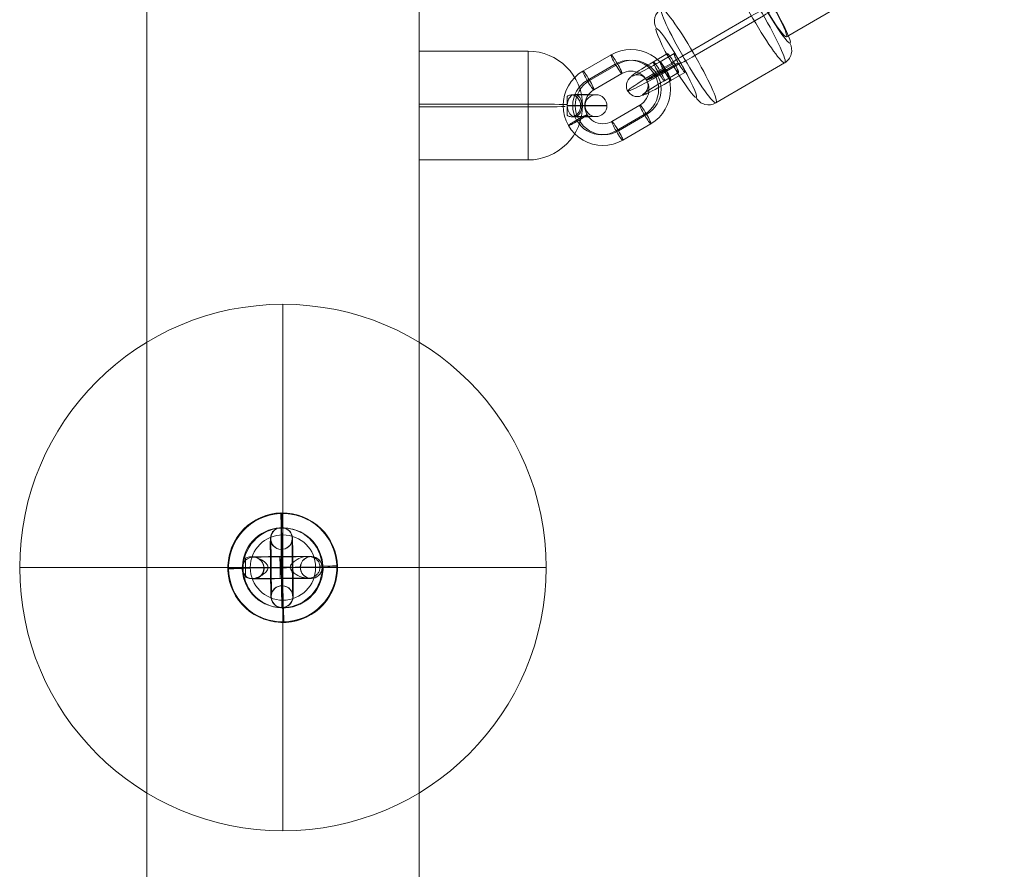
# Model space of a CAD drawing. Units: millimetres. Extents: x -811 to 10439, y 24 to 17601.
# Drawn here: x 1661 to 1932, y 13420 to 13654 of the extents above; entities that cross this region are included whole.
import ezdxf

# ---------------------------------------------------------------- set-up
doc = ezdxf.new("R2010")
doc.units = ezdxf.units.MM
doc.header["$MEASUREMENT"] = 0
for name, color, linetype, lineweight in [('freestand1 - Level 25', 7, 'Continuous', 0), ('freestand1 - Level 27', 7, 'Continuous', 0), ('freestand1 - Level 30', 7, 'Continuous', 0), ('freestand1 - Level 41', 7, 'Continuous', 0), ('freestand1 - Level 42', 7, 'Continuous', 0), ('freestand1 - Level 43', 7, 'Continuous', 0), ('Level 26', 7, 'Continuous', 0), ('Level 61', 7, 'Continuous', 0)]:
    doc.layers.add(name, color=color, linetype=linetype, lineweight=lineweight)

# ---------------------------------------------------------------- blocks, each defined once
blk = doc.blocks.new('From Smart Solid_4')
at = {"layer": 'freestand1 - Level 25', "color": 74, "linetype": 'Continuous', "lineweight": 13}
for p, q in [((-37.5, -1120), (-37.5, 1120)), ((-37.5, 1120), (-37.5, -1120)), ((37.5, 1120), (37.5, -1120)), ((37.5, -1120), (37.5, 1120))]:
    blk.add_line(p, q, dxfattribs=at)
blk = doc.blocks.new('From Smart Solid_36')
at = {"layer": 'freestand1 - Level 43', "color": 136, "linetype": 'Continuous', "lineweight": 0}
for p, q in [((0, 72.5), (0, -72.5)), ((0, -72.5), (0, 72.5)), ((-72.5, 0), (72.5, 0))]:
    blk.add_line(p, q, dxfattribs=at)
blk.add_arc((0, 0), 72.5, 90, 270, dxfattribs=at)
at = {"layer": 'freestand1 - Level 43', "color": 136, "linetype": 'Continuous', "lineweight": 0, "extrusion": (0, 0, -1)}
blk.add_arc((0, 0), 72.5, 90, 270, dxfattribs=at)
blk = doc.blocks.new('From Smart Solid_37')
at = {"layer": 'freestand1 - Level 41', "color": 164, "linetype": 'Continuous', "lineweight": 0}
for p, q in [((0, 72.5), (0, -72.5)), ((0, -72.5), (0, 72.5)), ((-72.5, 0), (72.5, 0))]:
    blk.add_line(p, q, dxfattribs=at)
blk.add_arc((0, 0), 72.5, 90, 270, dxfattribs=at)
at = {"layer": 'freestand1 - Level 41', "color": 164, "linetype": 'Continuous', "lineweight": 0, "extrusion": (0, 0, -1)}
blk.add_arc((0, 0), 72.5, 90, 270, dxfattribs=at)
blk = doc.blocks.new('From Smart Solid_38')
at = {"layer": 'freestand1 - Level 42', "color": 16, "linetype": 'Continuous', "lineweight": 0}
for p, q in [((0, 72.5), (0, -72.5)), ((0, -72.5), (0, 72.5)), ((-72.5, 0), (72.5, 0))]:
    blk.add_line(p, q, dxfattribs=at)
blk.add_arc((0, 0), 72.5, 90, 270, dxfattribs=at)
at = {"layer": 'freestand1 - Level 42', "color": 16, "linetype": 'Continuous', "lineweight": 0, "extrusion": (0, 0, -1)}
blk.add_arc((0, 0), 72.5, 90, 270, dxfattribs=at)
blk = doc.blocks.new('From Smart Solid_39')
at = {"layer": 'freestand1 - Level 43', "color": 136, "linetype": 'Continuous', "lineweight": 0}
for p, q in [((0, 72.5), (0, -72.5)), ((0, -72.5), (0, 72.5)), ((-72.5, 0), (72.5, 0))]:
    blk.add_line(p, q, dxfattribs=at)
blk.add_arc((0, 0), 72.5, 90, 270, dxfattribs=at)
at = {"layer": 'freestand1 - Level 43', "color": 136, "linetype": 'Continuous', "lineweight": 0, "extrusion": (0, 0, -1)}
blk.add_arc((0, 0), 72.5, 90, 270, dxfattribs=at)
blk = doc.blocks.new('From Smart Solid_97')
at = {"layer": 'freestand1 - Level 25', "color": 74, "linetype": 'Continuous', "lineweight": 13}
for p, q in [((-0.34, 14.97), (-0.49, 15.02)), ((15.07, 0.39), (14.92, 0.44)), ((-14.92, -0.44), (-15.07, -0.39)), ((0.49, -15.02), (0.34, -14.97))]:
    blk.add_line(p, q, dxfattribs=at)
for centre, major_axis, ratio in [((-0.07, 0.02), (4.17, 14.41), 0.999987), ((-0.72, 0.01), (0.02, -3), 0.000837)]:
    blk.add_ellipse(centre, major_axis=major_axis, ratio=ratio, dxfattribs=at)
at = {"layer": 'freestand1 - Level 25', "color": 74, "linetype": 'Continuous', "lineweight": 13, "extrusion": (0, 0, -1)}
blk.add_ellipse((0.07, -0.02), major_axis=(4.17, 14.41), ratio=0.999987, dxfattribs=at)
at = {"layer": 'freestand1 - Level 25', "color": 74, "linetype": 'Continuous', "lineweight": 13}
for major_axis, ratio, start_param, end_param in [((0.41, -14.99), 0.00487, 3.140038, 4.710834), ((14.99, 0.41), 0.001555, 1.424164, 1.575666), ((14.99, 0.41), 0.001555, 0.00487, 0.812891)]:
    blk.add_ellipse((-0.07, 0.02), major_axis=major_axis, ratio=ratio, start_param=start_param, end_param=end_param, dxfattribs=at)
at = {"layer": 'freestand1 - Level 25', "color": 74, "linetype": 'Continuous', "lineweight": 13, "extrusion": (0, 0, -1)}
for centre, major_axis, ratio, start_param, end_param in [((-0.75, 3), (8, 0.06), 0.001028, 3.30483, 6.000317), ((-0.73, 0), (11, 0.08), 0.001028, 3.142429, 6.268179), ((-0.07, 0.02), (14.99, 0.41), 0.001555, 4.444821, 4.707519), ((-0.73, 0), (5, 0.04), 0.001028, 3.98896, 5.332269), ((-0.07, 0.02), (0.41, -14.99), 0.00487, 0.001555, 1.572351), ((-0.07, 0.02), (14.99, 0.41), 0.001555, 3.136723, 3.891), ((-0.71, -3), (8, 0.06), 0.001028, 3.302521, 6.002713)]:
    blk.add_ellipse(centre, major_axis=major_axis, ratio=ratio, start_param=start_param, end_param=end_param, dxfattribs=at)
at = {"layer": 'freestand1 - Level 25', "color": 74, "linetype": 'Continuous', "lineweight": 13}
for points, knots in [([(-10.21, -2.67), (-9.88, -2.86), (-9.52, -2.97), (-9.16, -3.02), (-8.64, -3.1), (-8.09, -3.05), (-7.56, -2.92), (-7.01, -2.78), (-6.46, -2.55), (-5.94, -2.25), (-5.55, -2.03), (-5.18, -1.77), (-4.84, -1.45), (-4.66, -1.29), (-4.5, -1.11), (-4.36, -0.92), (-4.25, -0.77), (-4.16, -0.61), (-4.11, -0.44), (-4.06, -0.31), (-4.04, -0.18), (-4.04, -0.05), (-4.03, 0.09), (-4.06, 0.22), (-4.09, 0.35), (-4.15, 0.52), (-4.23, 0.68), (-4.33, 0.82), (-4.52, 1.09), (-4.76, 1.32), (-5, 1.53), (-5.51, 1.95), (-6.08, 2.27), (-6.64, 2.51), (-7.25, 2.76), (-7.87, 2.92), (-8.48, 2.94), (-8.92, 2.95), (-9.36, 2.9), (-9.78, 2.75), (-9.94, 2.69), (-10.11, 2.61), (-10.26, 2.52)], [0, 0, 0, 0, 0.080781, 0.080781, 0.080781, 0.195618, 0.195618, 0.195618, 0.312912, 0.312912, 0.312912, 0.398094, 0.398094, 0.398094, 0.441806, 0.441806, 0.441806, 0.473855, 0.473855, 0.473855, 0.497071, 0.497071, 0.497071, 0.520367, 0.520367, 0.520367, 0.551801, 0.551801, 0.551801, 0.611116, 0.611116, 0.611116, 0.73407, 0.73407, 0.73407, 0.865258, 0.865258, 0.865258, 0.961366, 0.961366, 0.961366, 1, 1, 1, 1]), ([(2.12, 0.24), (2.09, 0.11), (2.09, -0.03), (2.11, -0.15), (2.14, -0.28), (2.18, -0.41), (2.23, -0.53), (2.33, -0.73), (2.47, -0.91), (2.62, -1.08), (2.94, -1.42), (3.32, -1.7), (3.71, -1.94), (4.36, -2.34), (5.07, -2.64), (5.78, -2.8), (6.36, -2.94), (6.95, -2.98), (7.51, -2.91), (7.93, -2.85), (8.35, -2.73), (8.73, -2.53), (9.02, -2.37), (9.3, -2.15), (9.54, -1.88), (9.74, -1.66), (9.9, -1.4), (10.03, -1.12), (10.15, -0.83), (10.23, -0.51), (10.26, -0.19), (10.28, 0.09), (10.27, 0.39), (10.21, 0.67), (10.15, 0.94), (10.06, 1.2), (9.93, 1.43), (9.8, 1.68), (9.64, 1.9), (9.45, 2.1), (9.24, 2.31), (8.99, 2.5), (8.73, 2.64), (8.35, 2.85), (7.92, 2.97), (7.49, 3.02), (6.93, 3.09), (6.33, 3.04), (5.75, 2.9), (5.16, 2.76), (4.57, 2.53), (4.02, 2.21), (3.64, 2), (3.27, 1.76), (2.94, 1.46), (2.76, 1.3), (2.58, 1.12), (2.43, 0.92), (2.33, 0.78), (2.23, 0.62), (2.17, 0.45), (2.15, 0.38), (2.13, 0.31), (2.12, 0.24)], [0, 0, 0, 0, 0.016412, 0.016412, 0.016412, 0.032717, 0.032717, 0.032717, 0.061376, 0.061376, 0.061376, 0.121314, 0.121314, 0.121314, 0.223226, 0.223226, 0.223226, 0.306126, 0.306126, 0.306126, 0.367928, 0.367928, 0.367928, 0.416772, 0.416772, 0.416772, 0.457313, 0.457313, 0.457313, 0.498169, 0.498169, 0.498169, 0.534358, 0.534358, 0.534358, 0.569148, 0.569148, 0.569148, 0.606094, 0.606094, 0.606094, 0.648209, 0.648209, 0.648209, 0.711304, 0.711304, 0.711304, 0.794527, 0.794527, 0.794527, 0.879458, 0.879458, 0.879458, 0.936543, 0.936543, 0.936543, 0.968054, 0.968054, 0.968054, 0.991044, 0.991044, 0.991044, 1, 1, 1, 1])]:
    blk.add_open_spline(points, degree=3, knots=knots, dxfattribs=at)
blk.add_open_spline([(-10.21, -2.67), (-10.22, -0.94), (-10.24, 0.79), (-10.26, 2.52)], degree=3, dxfattribs=at)
blk = doc.blocks.new('From Smart Solid_98')
at = {"layer": 'Level 26', "color": 253, "lineweight": 13}
for p, q in [((-8.01, 2.92), (-8.05, 2.92)), ((7.95, 3.08), (7.99, 3.07)), ((4.98, 0.05), (5.02, 0.04)), ((10.98, 0.11), (11.02, 0.1)), ((-10.98, -0.11), (-11.02, -0.11)), ((-4.98, -0.05), (-5.02, -0.05)), ((-7.95, -3.08), (-7.99, -3.08)), ((8.01, -2.92), (8.05, -2.93))]:
    blk.add_line(p, q, dxfattribs=at)
for centre in [(-8.02, -0.08), (-7.98, -0.08)]:
    blk.add_ellipse(centre, major_axis=(-0.73, -2.91), ratio=0.999967, dxfattribs=at)
at = {"layer": 'Level 26', "color": 253, "lineweight": 13, "extrusion": (0, 0, -1)}
for centre, major_axis, ratio in [((-8.02, -0.08), (-0.73, -2.91), 0.999967), ((-0.08, 0.02), (0.03, -3), 0.007837), ((7.98, 0.08), (-0.73, -2.91), 0.999967), ((8.02, 0.07), (-0.73, -2.91), 0.999967)]:
    blk.add_ellipse(centre, major_axis=major_axis, ratio=ratio, dxfattribs=at)
for centre, major_axis in [((-0.05, 3), (-8, -0.08)), ((-0.02, 0), (-11, -0.11)), ((-0.02, 0), (-5, -0.05)), ((0.01, -3), (-8, -0.08))]:
    blk.add_ellipse(centre, major_axis=major_axis, ratio=0.00205, start_param=6.275348, end_param=9.416941, dxfattribs=at)
blk = doc.blocks.new('From Smart Solid_99')
at = {"layer": 'Level 26', "color": 253, "lineweight": 13}
for p, q in [((-0.14, 11.01), (-0.07, 10.99)), ((-3.11, 7.98), (-3.04, 7.96)), ((2.89, 8.04), (2.96, 8.02)), ((-0.08, 5.01), (-0.01, 4.99)), ((0.08, -5.01), (0.01, -4.99)), ((-2.89, -8.04), (-2.96, -8.02)), ((3.11, -7.98), (3.04, -7.96)), ((0.14, -11.01), (0.07, -10.99))]:
    blk.add_line(p, q, dxfattribs=at)
at = {"layer": 'Level 26', "color": 253, "lineweight": 13, "extrusion": (0, 0, -1)}
for centre, major_axis, ratio in [((-0.11, 8.01), (-0.73, -2.91), 0.999967), ((-0.04, 7.99), (-0.73, -2.91), 0.999967), ((-0.04, 7.99), (-0.73, -2.91), 0.999967), ((-0.1, 0.02), (-3, -0.03), 0.002042)]:
    blk.add_ellipse(centre, major_axis=major_axis, ratio=ratio, dxfattribs=at)
for centre, major_axis, start_param, end_param in [((-0.04, 0.01), (-0.11, 11), 3.143634, 6.285227), ((0.04, -0.01), (-0.11, 11), 0.002042, 3.143634), ((-3.04, -0.02), (-0.08, 8), 3.143634, 6.285227), ((-2.96, -0.04), (-0.08, 8), 0.002042, 3.143634), ((2.96, 0.04), (-0.08, 8), 3.143634, 6.285227), ((3.04, 0.02), (-0.08, 8), 0.002042, 3.143634), ((-0.04, 0.01), (-0.05, 5), 3.143634, 6.285227), ((0.04, -0.01), (-0.05, 5), 0.002042, 3.143634)]:
    blk.add_ellipse(centre, major_axis=major_axis, ratio=0.007837, start_param=start_param, end_param=end_param, dxfattribs=at)
at = {"layer": 'Level 26', "color": 253, "lineweight": 13}
for centre, major_axis, ratio in [((0.1, -0.02), (-3, -0.03), 0.002042), ((0.04, -7.99), (0.73, 2.91), 0.999967), ((0.04, -7.99), (0.73, 2.91), 0.999967), ((0.11, -8.01), (0.73, 2.91), 0.999967)]:
    blk.add_ellipse(centre, major_axis=major_axis, ratio=ratio, dxfattribs=at)
blk = doc.blocks.new('From Smart Solid_100')
at = {"layer": 'Level 26', "color": 253, "lineweight": 13}
for p, q in [((-0.06, 14.98), (-0.24, 15.02)), ((15.09, 0.13), (14.91, 0.17)), ((-14.91, -0.17), (-15.08, -0.13)), ((0.24, -15.02), (0.06, -14.98))]:
    blk.add_line(p, q, dxfattribs=at)
at = {"layer": 'Level 26', "color": 253, "lineweight": 13, "extrusion": (0, 0, -1)}
for centre, major_axis in [((-0.09, 0.02), (-3.64, -14.55)), ((0.12, -0.03), (2.67, 10.67))]:
    blk.add_ellipse(centre, major_axis=major_axis, ratio=0.999967, dxfattribs=at)
at = {"layer": 'Level 26', "color": 253, "lineweight": 13}
for centre, major_axis in [((0.09, -0.02), (-3.64, -14.55)), ((-0.12, 0.03), (2.67, 10.67))]:
    blk.add_ellipse(centre, major_axis=major_axis, ratio=0.999967, dxfattribs=at)
for centre, major_axis, ratio, start_param, end_param in [((-0.2, 11.02), (-0.04, 4), 0.007837, 6.281143, 7.851939), ((10.91, 0.13), (-4, -0.04), 0.002042, 3.14943, 4.720226), ((-10.91, -0.13), (-4, -0.04), 0.002042, 0.007837, 1.578633), ((0.2, -11.02), (-0.04, 4), 0.007837, 3.13955, 4.710347)]:
    blk.add_ellipse(centre, major_axis=major_axis, ratio=ratio, start_param=start_param, end_param=end_param, dxfattribs=at)
at = {"layer": 'Level 26', "color": 253, "lineweight": 13, "extrusion": (0, 0, -1)}
for centre, major_axis, ratio, start_param, end_param in [((-0.02, 10.98), (0.04, -4), 0.007837, 3.143635, 4.714431), ((11.09, 0.09), (-4, -0.04), 0.002042, 3.133756, 4.704552), ((-11.09, -0.09), (-4, -0.04), 0.002042, 6.275348, 7.846145), ((0.02, -10.98), (0.04, -4), 0.007837, 0.002042, 1.572839)]:
    blk.add_ellipse(centre, major_axis=major_axis, ratio=ratio, start_param=start_param, end_param=end_param, dxfattribs=at)
blk = doc.blocks.new('From Smart Solid_191')
at = {"layer": 'Level 26', "color": 253, "lineweight": 13}
for p, q in [((3.27, 5.9), (-0.6, 3.65)), ((1.19, 3.68), (5.06, 5.93)), ((4.43, 3.29), (0.56, 1.04)), ((5.1, 3.31), (1.23, 1.06)), ((2.34, 1.08), (6.22, 3.33)), ((3.01, 1.09), (6.89, 3.34)), ((6.25, 0.7), (2.38, -1.55)), ((4.17, -1.51), (8.04, 0.74))]:
    blk.add_line(p, q, dxfattribs=at)
for centre in [(4.76, 3.3), (0.89, 1.05)]:
    blk.add_ellipse(centre, major_axis=(1.51, -2.59), ratio=0.097887, dxfattribs=at)
at = {"layer": 'Level 26', "color": 253, "lineweight": 13, "extrusion": (0, 0, -1)}
for centre, major_axis, ratio in [((6.55, 3.34), (1.51, -2.59), 0.097887), ((0.89, 1.05), (1.51, -2.59), 0.097887), ((2.68, 1.09), (1.51, -2.59), 0.097887), ((-5.1, -2.93), (0.06, -3), 0.993732)]:
    blk.add_ellipse(centre, major_axis=major_axis, ratio=ratio, dxfattribs=at)
at = {"layer": 'Level 26', "color": 253, "lineweight": 13}
for centre, major_axis in [((0.29, 3.67), (6.94, 3.98)), ((1.78, 1.07), (9.54, 5.48)), ((1.78, 1.07), (4.34, 2.49)), ((3.28, -1.53), (6.94, 3.98))]:
    blk.add_ellipse(centre, major_axis=major_axis, ratio=0.053996, start_param=1.668984, end_param=4.810577, dxfattribs=at)
blk = doc.blocks.new('From Smart Solid_192')
at = {"layer": 'Level 26', "color": 253, "lineweight": 13}
for p, q in [((-9.34, 7.27), (-1.6, 11.78)), ((-8.18, 4.67), (-0.44, 9.17)), ((-7.51, 4.68), (0.23, 9.18)), ((-6.36, 2.08), (1.39, 6.58)), ((6.36, -2.08), (-1.39, -6.58)), ((7.51, -4.68), (-0.23, -9.19)), ((8.19, -4.67), (0.44, -9.17)), ((9.34, -7.28), (1.6, -11.78))]:
    blk.add_line(p, q, dxfattribs=at)
at = {"layer": 'Level 26', "color": 253, "lineweight": 13, "extrusion": (0, 0, -1)}
for centre, major_axis, start_param, end_param in [((3.87, 2.25), (-0.22, 11), 5.779027, 8.92062), ((3.54, 2.24), (-0.16, 8), 5.779027, 8.92062), ((4.21, 2.26), (-0.16, 8), 5.779027, 8.92062), ((-3.87, -2.25), (-0.22, 11), 2.637434, 5.779027), ((3.87, 2.25), (-0.1, 5), 5.779027, 8.92062), ((-4.21, -2.26), (-0.16, 8), 2.637434, 5.779027), ((-3.54, -2.24), (-0.16, 8), 2.637434, 5.779027), ((-3.87, -2.25), (-0.1, 5), 2.637434, 5.779027)]:
    blk.add_ellipse(centre, major_axis=major_axis, ratio=0.993731, start_param=start_param, end_param=end_param, dxfattribs=at)
for centre, major_axis, ratio in [((-0.11, 9.18), (1.51, -2.59), 0.097887), ((-0.11, 9.18), (1.51, -2.59), 0.097887), ((-7.85, 4.68), (1.51, -2.59), 0.097887), ((10.76, 6.25), (-2.6, -1.49), 0.054006)]:
    blk.add_ellipse(centre, major_axis=major_axis, ratio=ratio, dxfattribs=at)
at = {"layer": 'Level 26', "color": 253, "lineweight": 13}
for centre, major_axis, ratio in [((7.85, -4.68), (-1.51, 2.59), 0.097887), ((-10.75, -6.25), (2.6, 1.49), 0.054006), ((0.11, -9.18), (-1.51, 2.59), 0.097887), ((0.11, -9.18), (-1.51, 2.59), 0.097887)]:
    blk.add_ellipse(centre, major_axis=major_axis, ratio=ratio, dxfattribs=at)
blk = doc.blocks.new('From Smart Solid_193')
at = {"layer": 'Level 26', "color": 253, "lineweight": 13}
for p, q in [((2.01, 18.49), (-16.92, 7.49)), ((7.79, 5.47), (-11.14, -5.53)), ((11.14, 5.53), (-7.79, -5.47)), ((16.92, -7.49), (-2.01, -18.49))]:
    blk.add_line(p, q, dxfattribs=at)
at = {"layer": 'Level 26', "color": 253, "lineweight": 13, "extrusion": (0, 0, -1)}
for centre, major_axis, ratio, start_param, end_param in [((4, 15.03), (0.08, -4), 0.993733, 2.637632, 4.208428), ((8.24, 5.48), (-3.47, -1.99), 0.05398, 1.472609, 3.043405), ((-8.24, -5.48), (-3.47, -1.99), 0.05398, 4.614202, 6.184998), ((-4, -15.03), (0.08, -4), 0.993733, 5.779224, 7.350021)]:
    blk.add_ellipse(centre, major_axis=major_axis, ratio=ratio, start_param=start_param, end_param=end_param, dxfattribs=at)
at = {"layer": 'Level 26', "color": 253, "lineweight": 13}
for centre, major_axis in [((9.46, 5.5), (7.54, -12.97)), ((-12.91, -7.5), (-5.53, 9.51))]:
    blk.add_ellipse(centre, major_axis=major_axis, ratio=0.097887, dxfattribs=at)
at = {"layer": 'Level 26', "color": 253, "lineweight": 13, "extrusion": (0, 0, -1)}
for centre, major_axis in [((12.91, 7.5), (-5.53, 9.51)), ((-9.46, -5.5), (7.54, -12.97))]:
    blk.add_ellipse(centre, major_axis=major_axis, ratio=0.097887, dxfattribs=at)
at = {"layer": 'Level 26', "color": 253, "lineweight": 13}
for centre, major_axis, ratio, start_param, end_param in [((-14.93, 4.02), (-0.08, 4), 0.993733, 0.503961, 2.074757), ((10.69, 5.53), (3.47, 1.99), 0.05398, 4.810576, 6.381373), ((14.93, -4.02), (-0.08, 4), 0.993733, 3.645553, 5.21635), ((-10.69, -5.53), (3.47, 1.99), 0.05398, 1.668984, 3.23978)]:
    blk.add_ellipse(centre, major_axis=major_axis, ratio=ratio, start_param=start_param, end_param=end_param, dxfattribs=at)
blk = doc.blocks.new('From Smart Solid_194')
at = {"layer": 'freestand1 - Level 25', "color": 74, "linetype": 'Continuous', "lineweight": 13}
for p, q in [((-25.86, -15), (-25.86, 15)), ((-25.86, 14.99), (4.14, 14.99)), ((4.14, -15), (4.14, 15)), ((-25.86, 0.39), (4.14, 0.39)), ((-25.86, -0.39), (4.14, -0.39)), ((-25.86, -15), (4.14, -15))]:
    blk.add_line(p, q, dxfattribs=at)
at = {"layer": 'freestand1 - Level 25', "color": 74, "linetype": 'Continuous', "lineweight": 13, "extrusion": (0, 0, -1)}
for major_axis, ratio, start_param, end_param in [((15, 0), 0.999657, 4.712389, 6.283185), ((-15, 0), 0.026178, 1.570796, 2.378817), ((-15, 0), 0.026178, 2.990091, 3.141593)]:
    blk.add_ellipse((4.14, 0), major_axis=major_axis, ratio=ratio, start_param=start_param, end_param=end_param, dxfattribs=at)
at = {"layer": 'freestand1 - Level 25', "color": 74, "linetype": 'Continuous', "lineweight": 13}
for centre, major_axis, ratio, start_param, end_param in [((14.86, 2.96), (8, 0), 0.005874, 4.88053, 7.576016), ((14.86, -0.04), (11, 0), 0.005874, 4.718128, 7.843878), ((4.14, 0), (-15, 0), 0.999657, 1.570796, 3.141593), ((4.14, 0), (15, 0), 0.026178, 4.712389, 5.466666), ((14.86, -0.04), (5, 0), 0.005874, 5.564659, 6.907968), ((4.14, 0), (15, 0), 0.026178, 6.020487, 6.283185), ((14.86, -3.04), (8, 0), 0.005874, 4.87822, 7.578412)]:
    blk.add_ellipse(centre, major_axis=major_axis, ratio=ratio, start_param=start_param, end_param=end_param, dxfattribs=at)
blk.add_ellipse((22.86, -0.04), major_axis=(-2.15, -2.1), ratio=0.999966, dxfattribs=at)
for points, knots in [([(14.91, -2.69), (15.17, -2.88), (15.45, -2.99), (15.72, -3.05), (16.11, -3.12), (16.49, -3.08), (16.83, -2.95), (17.19, -2.81), (17.51, -2.59), (17.78, -2.28), (17.98, -2.06), (18.16, -1.8), (18.31, -1.49), (18.38, -1.33), (18.45, -1.15), (18.5, -0.95), (18.54, -0.81), (18.58, -0.65), (18.6, -0.47), (18.61, -0.35), (18.62, -0.22), (18.63, -0.08), (18.63, 0.05), (18.62, 0.19), (18.61, 0.31), (18.59, 0.48), (18.56, 0.64), (18.52, 0.79), (18.45, 1.06), (18.36, 1.29), (18.25, 1.49), (18.03, 1.91), (17.75, 2.24), (17.43, 2.48), (17.09, 2.73), (16.69, 2.89), (16.26, 2.91), (15.95, 2.93), (15.62, 2.87), (15.3, 2.72), (15.17, 2.66), (15.04, 2.59), (14.92, 2.5)], [0, 0, 0, 0, 0.080781, 0.080781, 0.080781, 0.195618, 0.195618, 0.195618, 0.312912, 0.312912, 0.312912, 0.398094, 0.398094, 0.398094, 0.441806, 0.441806, 0.441806, 0.473855, 0.473855, 0.473855, 0.497071, 0.497071, 0.497071, 0.520367, 0.520367, 0.520367, 0.551801, 0.551801, 0.551801, 0.611116, 0.611116, 0.611116, 0.73407, 0.73407, 0.73407, 0.865258, 0.865258, 0.865258, 0.961366, 0.961366, 0.961366, 1, 1, 1, 1]), ([(18.97, 0.19), (18.97, 0.06), (18.97, -0.07), (18.97, -0.2), (18.96, -0.33), (18.95, -0.45), (18.94, -0.57), (18.91, -0.78), (18.88, -0.96), (18.84, -1.12), (18.75, -1.47), (18.64, -1.75), (18.5, -1.99), (18.27, -2.39), (17.97, -2.69), (17.63, -2.85), (17.34, -2.99), (17.03, -3.03), (16.7, -2.96), (16.46, -2.91), (16.21, -2.78), (15.97, -2.58), (15.78, -2.42), (15.6, -2.2), (15.45, -1.94), (15.32, -1.72), (15.2, -1.45), (15.12, -1.17), (15.03, -0.88), (14.98, -0.56), (14.96, -0.24), (14.94, 0.04), (14.95, 0.34), (14.99, 0.62), (15.03, 0.88), (15.1, 1.14), (15.18, 1.38), (15.27, 1.63), (15.38, 1.85), (15.5, 2.04), (15.64, 2.26), (15.79, 2.44), (15.96, 2.59), (16.2, 2.8), (16.46, 2.92), (16.71, 2.97), (17.03, 3.04), (17.35, 2.99), (17.63, 2.85), (17.92, 2.71), (18.18, 2.48), (18.39, 2.17), (18.53, 1.96), (18.65, 1.71), (18.75, 1.42), (18.8, 1.25), (18.85, 1.08), (18.89, 0.88), (18.92, 0.73), (18.94, 0.57), (18.95, 0.4), (18.96, 0.33), (18.96, 0.26), (18.97, 0.19)], [0, 0, 0, 0, 0.016412, 0.016412, 0.016412, 0.032717, 0.032717, 0.032717, 0.061376, 0.061376, 0.061376, 0.121314, 0.121314, 0.121314, 0.223226, 0.223226, 0.223226, 0.306126, 0.306126, 0.306126, 0.367928, 0.367928, 0.367928, 0.416772, 0.416772, 0.416772, 0.457313, 0.457313, 0.457313, 0.498169, 0.498169, 0.498169, 0.534358, 0.534358, 0.534358, 0.569148, 0.569148, 0.569148, 0.606094, 0.606094, 0.606094, 0.648209, 0.648209, 0.648209, 0.711304, 0.711304, 0.711304, 0.794527, 0.794527, 0.794527, 0.879458, 0.879458, 0.879458, 0.936543, 0.936543, 0.936543, 0.968054, 0.968054, 0.968054, 0.991044, 0.991044, 0.991044, 1, 1, 1, 1])]:
    blk.add_open_spline(points, degree=3, knots=knots, dxfattribs=at)
blk.add_open_spline([(14.91, -2.69), (14.91, -0.96), (14.92, 0.77), (14.92, 2.5)], degree=3, dxfattribs=at)
blk = doc.blocks.new('From Smart Solid_222')
at = {"layer": 'freestand1 - Level 27', "color": 16, "linetype": 'Continuous', "lineweight": 0}
blk.add_arc((0, 0), 9, 0, 360, dxfattribs=at)
blk.add_arc((0, 0), 9, 0, 360, dxfattribs=at)
for p in [(0, 9), (-9, 0), (9, 0), (0, -9)]:
    blk.add_point(p, dxfattribs=at)
blk = doc.blocks.new('From Smart Solid_231')
at = {"layer": 'freestand1 - Level 30', "color": 16, "linetype": 'Continuous', "lineweight": 0}
blk.add_line((289.13, 157.59), (-280.09, -173.15), dxfattribs=at)
blk.add_ellipse((-284.61, -165.37), major_axis=(4.52, -7.78), ratio=0.110018, dxfattribs=at)
blk = doc.blocks.new('freestand1')
at = {"layer": 'freestand1 - Level 25', "color": 74, "linetype": 'Continuous', "lineweight": 13}
for name, p in [('From Smart Solid_4', (1733.6935, 14252.6995)), ('From Smart Solid_194', (1797.054, 13629.9525)), ('From Smart Solid_97', (1733.62, 13502.721))]:
    blk.add_blockref(name, p, dxfattribs=at)
at = {"layer": 'freestand1 - Level 27', "color": 16, "linetype": 'Continuous', "lineweight": 0}
blk.add_blockref('From Smart Solid_222', (1733.6935, 13502.6995), dxfattribs=at)
at = {"layer": 'freestand1 - Level 30', "color": 16, "linetype": 'Continuous', "lineweight": 0}
blk.add_blockref('From Smart Solid_231', (2152.4435, 13822.0325), dxfattribs=at)
at = {"layer": 'freestand1 - Level 41', "color": 164, "linetype": 'Continuous', "lineweight": 0}
blk.add_blockref('From Smart Solid_37', (1733.6935, 13502.6995), dxfattribs=at)
at = {"layer": 'freestand1 - Level 42', "color": 16, "linetype": 'Continuous', "lineweight": 0}
blk.add_blockref('From Smart Solid_38', (1733.6935, 13502.6995), dxfattribs=at)
at = {"layer": 'freestand1 - Level 43', "color": 136, "linetype": 'Continuous', "lineweight": 0}
for name in ['From Smart Solid_36', 'From Smart Solid_39']:
    blk.add_blockref(name, (1733.6935, 13502.6995), dxfattribs=at)
at = {"layer": 'Level 26', "color": 253, "lineweight": 13}
for name, p in [('From Smart Solid_193', (1854.93, 13649.158)), ('From Smart Solid_192', (1825.6665, 13632.171)), ('From Smart Solid_191', (1836.367, 13638.338)), ('From Smart Solid_100', (1733.6235, 13502.607)), ('From Smart Solid_99', (1733.3625, 13502.693)), ('From Smart Solid_98', (1733.4875, 13502.641))]:
    blk.add_blockref(name, p, dxfattribs=at)

msp = doc.modelspace()

# ---------------------------------------------------------------- block references
at = {"layer": 'Level 61', "color": 7, "linetype": 'Continuous', "lineweight": 0}
msp.add_blockref('freestand1', (0, 0), dxfattribs=at)

doc.saveas('drawing.dxf')
